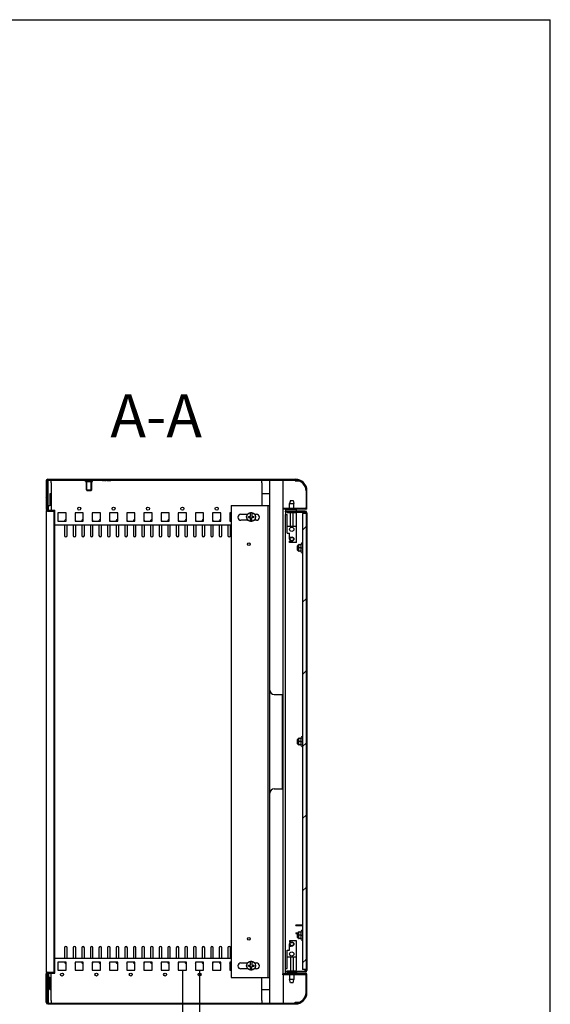
# Model space of a CAD drawing. Units: millimetres. Extents: x 0 to 297, y 0 to 210.
# Drawn here: x 235 to 297, y 95 to 210 of the extents above; entities that cross this region are included whole.
import ezdxf

# ---------------------------------------------------------------- set-up
doc = ezdxf.new("R2010")
doc.units = ezdxf.units.MM
doc.header["$LTSCALE"] = 16.335
doc.header["$PDMODE"] = 3
doc.header["$PDSIZE"] = 1
doc.layers.get('0').update_dxf_attribs({"linetype": 'CONTINUOUS'})
doc.layers.get('Defpoints').update_dxf_attribs({"linetype": 'CONTINUOUS'})
for name, color, linetype in [('02___PRT_ALL_AXES', 7, 'CONTINUOUS'), ('07__ASM_ALL_ANNOTATION', 7, 'CONTINUOUS'), ('ALL_AXES', 7, 'CONTINUOUS'), ('ALL_FEATURES', 7, 'CONTINUOUS'), ('ARRONDIS', 7, 'CONTINUOUS'), ('AXIS', 7, 'CONTINUOUS')]:
    doc.layers.add(name, color=color, linetype=linetype)
doc.styles.get("Standard").update_dxf_attribs({"font": 'gost.ttf'})
doc.dimstyles.new('DIMSTYLE_4', dxfattribs={"dimtxt": 3, "dimasz": 4, "dimexe": 0.5, "dimexo": 0, "dimgap": 0.75, "dimtad": 1, "dimdec": 3, "dimlfac": 10, "dimtxsty": 'STANDARD', "dimblk": '_FILLED', "dimblk1": '_FILLED', "dimblk2": '_FILLED', "dimcen": 0.09, "dimadec": 0, "dimazin": 0, "dimtp": 0.2, "dimtm": 0.2, "dimtfac": 1, "dimtdec": 3, "dimtofl": 0, "dimtmove": 0, "dimatfit": 3, "dimldrblk": '_FILLED', "dimfxl": 1, "dimtolj": 1, "dimarcsym": 0})
pattern_1 = [(45, (0, 0), (-4.20021, 4.20021), [])]

# ---------------------------------------------------------------- blocks, each defined once
blk = doc.blocks.new('_FILLED')
at = {"color": 0, "linetype": 'ByBlock'}
blk.add_solid([(0, 0), (-1, 0.125), (-1, -0.125)], dxfattribs=at)
blk = doc.blocks.new('*D21')
at = {"layer": '07__ASM_ALL_ANNOTATION', "color": 0, "linetype": 'Continuous', "lineweight": -2}
for p, q in [((254.18, 99.31), (254.18, 85.24)), ((256.18, 99.31), (256.18, 85.24)), ((250.18, 85.74), (239.82, 85.74)), ((260.18, 85.74), (264.18, 85.74))]:
    blk.add_line(p, q, dxfattribs=at)
at = {"layer": 'Defpoints', "color": 0, "linetype": 'Continuous'}
for p in [(254.18, 99.31), (256.18, 99.31), (256.18, 85.74)]:
    blk.add_point(p, dxfattribs=at)
at = {"layer": '07__ASM_ALL_ANNOTATION', "color": 0, "linetype": 'Continuous', "lineweight": -2, "xscale": 4, "yscale": 4, "zscale": 4}
blk.add_blockref('_FILLED', (254.18, 85.74), dxfattribs=at)
at = {"layer": '07__ASM_ALL_ANNOTATION', "color": 0, "linetype": 'Continuous', "lineweight": -2, "xscale": 4, "yscale": 4, "zscale": 4, "rotation": 180}
blk.add_blockref('_FILLED', (256.18, 85.74), dxfattribs=at)
at = {"layer": '07__ASM_ALL_ANNOTATION', "color": 0, "linetype": 'Continuous', "insert": (245.43, 89.49), "char_height": 3, "attachment_point": 3}
blk.add_mtext('\\A1;20', dxfattribs=at)

msp = doc.modelspace()

# ---------------------------------------------------------------- hatches: boundary and pattern name
at = {"linetype": 'Continuous'}
h = msp.add_hatch(dxfattribs=at)
h.set_pattern_fill('DEFAULT__8', scale=5.94, angle=45, style=0, pattern_type=0)
h.set_pattern_definition(pattern_1)
edge = h.paths.add_edge_path()
edge.add_line((238.52839, 156.39129), (239.57839, 156.39129))
edge.add_arc((238.52839, 156.29129), 0.1, 90, 180)
edge.add_line((238.42839, 156.29129), (238.42839, 152.99129))
edge.add_arc((238.52839, 152.99129), 0.1, 180, 270)
edge.add_line((238.52839, 152.89129), (239.32839, 152.89129))
edge.add_line((239.32839, 152.89129), (239.32839, 152.79129))
edge.add_line((238.52839, 152.79129), (239.32839, 152.79129))
edge.add_arc((238.52839, 152.99129), 0.2, 180, 270)
edge.add_line((238.32839, 156.29129), (238.32839, 152.99129))
edge.add_arc((238.52839, 156.29129), 0.2, 90, 180)
edge.add_line((238.52839, 156.49129), (239.57839, 156.49129))
edge.add_line((239.57839, 156.49129), (239.57839, 156.39129))
edge = h.paths.add_edge_path()
edge.add_line((239.87839, 156.39129), (244.77839, 156.39129))
edge.add_line((239.87839, 156.49129), (239.87839, 156.39129))
edge.add_line((239.87839, 156.49129), (244.77839, 156.49129))
edge.add_line((244.77839, 156.49129), (244.77839, 156.39129))
edge = h.paths.add_edge_path()
edge.add_line((245.07839, 156.39129), (248.25339, 156.39129))
edge.add_line((245.07839, 156.49129), (245.07839, 156.39129))
edge.add_line((245.07839, 156.49129), (248.25339, 156.49129))
edge.add_line((248.25339, 156.39129), (248.25339, 156.49129))
edge = h.paths.add_edge_path()
edge.add_line((248.90339, 156.39129), (262.75339, 156.39129))
edge.add_line((248.90339, 156.39129), (248.90339, 156.49129))
edge.add_line((248.90339, 156.49129), (262.75339, 156.49129))
edge.add_line((262.75339, 156.39129), (262.75339, 156.49129))
edge = h.paths.add_edge_path()
edge.add_line((263.40339, 156.39129), (267.32839, 156.39129))
edge.add_line((263.40339, 156.39129), (263.40339, 156.49129))
edge.add_line((263.40339, 156.49129), (267.32839, 156.49129))
edge.add_arc((267.32839, 155.14129), 1.35, 0, 90)
edge.add_line((268.67839, 155.14129), (268.67839, 153.19129))
edge.add_arc((268.47839, 153.19129), 0.2, 270, 360)
edge.add_line((268.47839, 152.99129), (265.87839, 152.99129))
edge.add_line((265.87839, 153.09129), (265.87839, 152.99129))
edge.add_line((268.47839, 153.09129), (265.87839, 153.09129))
edge.add_arc((268.47839, 153.19129), 0.1, 270, 360)
edge.add_line((268.57839, 155.14129), (268.57839, 153.19129))
edge.add_arc((267.32839, 155.14129), 1.25, 0, 90)
h = msp.add_hatch(dxfattribs=at)
h.set_pattern_fill('DEFAULT__9', scale=5.94, angle=45, style=0, pattern_type=0)
h.set_pattern_definition(pattern_1)
edge = h.paths.add_edge_path()
edge.add_line((268.67839, 152.59129), (268.67839, 150.79129))
edge.add_line((268.57839, 150.79129), (268.67839, 150.79129))
edge.add_line((268.57839, 152.59129), (268.57839, 150.79129))
edge.add_arc((268.47839, 152.59129), 0.1, 0, 90)
edge.add_line((268.47839, 152.69129), (266.17839, 152.69129))
edge.add_line((266.17839, 152.69129), (266.17839, 152.79129))
edge.add_line((268.47839, 152.79129), (266.17839, 152.79129))
edge.add_arc((268.47839, 152.59129), 0.2, 0, 90)
edge = h.paths.add_edge_path()
edge.add_line((268.67839, 101.09129), (268.67839, 99.29129))
edge.add_arc((268.47839, 99.29129), 0.2, 270, 360)
edge.add_line((268.47839, 99.09129), (266.17839, 99.09129))
edge.add_line((266.17839, 99.19129), (266.17839, 99.09129))
edge.add_line((268.47839, 99.19129), (266.17839, 99.19129))
edge.add_arc((268.47839, 99.29129), 0.1, 270, 360)
edge.add_line((268.57839, 101.09129), (268.57839, 99.29129))
edge.add_line((268.57839, 101.09129), (268.67839, 101.09129))
h = msp.add_hatch(dxfattribs=at)
h.set_pattern_fill('DEFAULT__6', scale=5.94, angle=45, style=0, pattern_type=0)
h.set_pattern_definition(pattern_1)
edge = h.paths.add_edge_path()
edge.add_line((268.57839, 152.49129), (268.57839, 99.39129))
edge.add_line((268.57839, 99.39129), (268.17839, 99.39129))
edge.add_line((268.17839, 152.49129), (268.17839, 99.39129))
edge.add_line((268.57839, 152.49129), (268.17839, 152.49129))
h = msp.add_hatch(dxfattribs=at)
h.set_pattern_fill('DEFAULT__7', scale=5.94, angle=45, style=0, pattern_type=0)
h.set_pattern_definition(pattern_1)
edge = h.paths.add_edge_path()
edge.add_line((238.52839, 95.49129), (239.57839, 95.49129))
edge.add_line((239.57839, 95.39129), (239.57839, 95.49129))
edge.add_line((238.52839, 95.39129), (239.57839, 95.39129))
edge.add_arc((238.52839, 95.59129), 0.2, 180, 270)
edge.add_line((238.32839, 95.59129), (238.32839, 98.89129))
edge.add_arc((238.52839, 98.89129), 0.2, 90, 180)
edge.add_line((238.52839, 99.09129), (239.32839, 99.09129))
edge.add_line((239.32839, 98.99129), (239.32839, 99.09129))
edge.add_line((238.52839, 98.99129), (239.32839, 98.99129))
edge.add_arc((238.52839, 98.89129), 0.1, 90, 180)
edge.add_line((238.42839, 95.59129), (238.42839, 98.89129))
edge.add_arc((238.52839, 95.59129), 0.1, 180, 270)
edge = h.paths.add_edge_path()
edge.add_line((239.87839, 95.49129), (244.77839, 95.49129))
edge.add_line((244.77839, 95.39129), (244.77839, 95.49129))
edge.add_line((239.87839, 95.39129), (244.77839, 95.39129))
edge.add_line((239.87839, 95.39129), (239.87839, 95.49129))
edge = h.paths.add_edge_path()
edge.add_line((245.07839, 95.49129), (248.25339, 95.49129))
edge.add_line((248.25339, 95.49129), (248.25339, 95.39129))
edge.add_line((245.07839, 95.39129), (248.25339, 95.39129))
edge.add_line((245.07839, 95.39129), (245.07839, 95.49129))
edge = h.paths.add_edge_path()
edge.add_line((248.90339, 95.49129), (262.75339, 95.49129))
edge.add_line((262.75339, 95.49129), (262.75339, 95.39129))
edge.add_line((248.90339, 95.39129), (262.75339, 95.39129))
edge.add_line((248.90339, 95.49129), (248.90339, 95.39129))
edge = h.paths.add_edge_path()
edge.add_line((263.40339, 95.49129), (267.32839, 95.49129))
edge.add_arc((267.32839, 96.74129), 1.25, 270, 360)
edge.add_line((268.57839, 96.74129), (268.57839, 98.69129))
edge.add_arc((268.47839, 98.69129), 0.1, 0, 90)
edge.add_line((268.47839, 98.79129), (265.87839, 98.79129))
edge.add_line((265.87839, 98.79129), (265.87839, 98.89129))
edge.add_line((268.47839, 98.89129), (265.87839, 98.89129))
edge.add_arc((268.47839, 98.69129), 0.2, 0, 90)
edge.add_line((268.67839, 96.74129), (268.67839, 98.69129))
edge.add_arc((267.32839, 96.74129), 1.35, 270, 360)
edge.add_line((263.40339, 95.39129), (267.32839, 95.39129))
edge.add_line((263.40339, 95.49129), (263.40339, 95.39129))

# ---------------------------------------------------------------- linework, layer by layer
at = {"color": 7, "linetype": 'Continuous'}
for p, q in [((0, 210), (297, 210)), ((297, 0), (297, 210)), ((238.32839, 156.29129), (238.32839, 152.99129)), ((238.42839, 156.29129), (238.42839, 152.99129)), ((238.52839, 156.39129), (238.45839, 156.39129)), ((238.45841, 153.04329), (238.45839, 156.35789)), ((238.52839, 156.49129), (267.32839, 156.49129)), ((238.52839, 156.39129), (267.32839, 156.39129)), ((238.55841, 153.04329), (238.55839, 156.39129)), ((238.92839, 156.09129), (238.92839, 156.39129)), ((239.57839, 156.49129), (239.57839, 156.39129)), ((239.87839, 156.49129), (239.87839, 156.39129)), ((243.07839, 156.24129), (242.92839, 156.39129)), ((243.07839, 155.19129), (243.07839, 156.24129)), ((243.57839, 156.24129), (243.72839, 156.39129)), ((243.57839, 155.19129), (243.57839, 156.24129)), ((244.57839, 156.39129), (244.57839, 156.35129)), ((246.07839, 156.35129), (244.57839, 156.35129)), ((244.77839, 156.49129), (244.77839, 156.39129)), ((244.89839, 156.35129), (244.89839, 156.31129)), ((245.01839, 156.31129), (244.89839, 156.31129)), ((245.01839, 156.35129), (245.01839, 156.31129)), ((245.07839, 156.49129), (245.07839, 156.39129)), ((245.13839, 156.35129), (245.13839, 156.31129)), ((245.25839, 156.31129), (245.13839, 156.31129)), ((245.25839, 156.35129), (245.25839, 156.31129)), ((245.37839, 156.35129), (245.37839, 156.31129)), ((245.84839, 156.31129), (245.37839, 156.31129)), ((245.49839, 156.35129), (245.49839, 156.31129)), ((245.84839, 156.35129), (245.84839, 156.31129)), ((246.07839, 156.39129), (246.07839, 156.35129)), ((248.25339, 156.39129), (248.25339, 156.49129)), ((248.90339, 156.39129), (248.90339, 156.49129)), ((262.75339, 156.39129), (262.75339, 156.49129)), ((263.40339, 156.39129), (263.40339, 156.49129)), ((263.42839, 156.09129), (263.42839, 156.39129)), ((264.37839, 95.49129), (264.37839, 156.39129)), ((265.92839, 153.09129), (265.92839, 156.39129)), ((267.32839, 156.39129), (267.32839, 156.29129)), ((267.32839, 156.29129), (267.79806, 156.29129)), ((238.73958, 154.79129), (238.73958, 153.37583)), ((238.92839, 154.79129), (238.73958, 154.79129)), ((243.57839, 155.19129), (243.07839, 155.19129)), ((264.37839, 154.79129), (263.42839, 154.79129)), ((268.57839, 155.14129), (268.57839, 153.19129)), ((268.67839, 152.99129), (268.67839, 155.14129)), ((266.76839, 154.02129), (266.66839, 153.64808)), ((266.66839, 153.09129), (266.66839, 153.64808)), ((266.66839, 153.64808), (267.16839, 153.64808)), ((266.76839, 154.02129), (267.06839, 154.02129)), ((267.06839, 154.02129), (267.16839, 153.64808)), ((267.16839, 153.09129), (267.16839, 153.64808)), ((238.32839, 152.79129), (238.32839, 99.09129)), ((238.32839, 152.79129), (238.45175, 152.79129)), ((238.35518, 152.8377), (238.37368, 152.86974)), ((238.42839, 152.99129), (238.44501, 152.99129)), ((238.43329, 152.97298), (238.44501, 152.99328)), ((238.44179, 152.7877), (238.45257, 152.80637)), ((238.50829, 152.90289), (238.53161, 152.94328)), ((238.52839, 152.89129), (239.32839, 152.89129)), ((238.52839, 152.79129), (239.32839, 152.79129)), ((238.55841, 152.99129), (238.58958, 152.99129)), ((238.58958, 152.89129), (238.58958, 153.37583)), ((238.73958, 153.37583), (238.58958, 153.37583)), ((239.22839, 152.79129), (239.22839, 99.09129)), ((239.32839, 98.99129), (239.32839, 152.89129)), ((239.70339, 152.57129), (239.70339, 151.62129)), ((240.65339, 152.57129), (239.70339, 152.57129)), ((240.65339, 151.62129), (240.65339, 152.57129)), ((241.70339, 152.57129), (241.70339, 151.62129)), ((242.65339, 152.57129), (241.70339, 152.57129)), ((242.65339, 151.62129), (242.65339, 152.57129)), ((243.70339, 152.57129), (243.70339, 151.62129)), ((244.65339, 152.57129), (243.70339, 152.57129)), ((244.65339, 151.62129), (244.65339, 152.57129)), ((245.70339, 152.57129), (245.70339, 151.62129)), ((246.65339, 152.57129), (245.70339, 152.57129)), ((246.65339, 151.62129), (246.65339, 152.57129)), ((247.70339, 152.57129), (247.70339, 151.62129)), ((248.65339, 152.57129), (247.70339, 152.57129)), ((248.65339, 151.62129), (248.65339, 152.57129)), ((249.70339, 152.57129), (249.70339, 151.62129)), ((250.65339, 152.57129), (249.70339, 152.57129)), ((250.65339, 151.62129), (250.65339, 152.57129)), ((251.70339, 152.57129), (251.70339, 151.62129)), ((252.65339, 152.57129), (251.70339, 152.57129)), ((252.65339, 151.62129), (252.65339, 152.57129)), ((253.70339, 152.57129), (253.70339, 151.62129)), ((254.65339, 152.57129), (253.70339, 152.57129)), ((254.65339, 151.62129), (254.65339, 152.57129)), ((255.70339, 152.57129), (255.70339, 151.62129)), ((256.65339, 152.57129), (255.70339, 152.57129)), ((256.65339, 151.62129), (256.65339, 152.57129)), ((257.70339, 152.57129), (257.70339, 151.62129)), ((258.65339, 152.57129), (257.70339, 152.57129)), ((258.65339, 151.62129), (258.65339, 152.57129)), ((259.70339, 152.57129), (259.70339, 151.62129)), ((259.87839, 152.57129), (259.70339, 152.57129)), ((259.87839, 153.41629), (259.87839, 98.46629)), ((259.87839, 153.41629), (264.37839, 153.41629)), ((262.11839, 152.16129), (262.11839, 152.57724)), ((262.24839, 152.57724), (262.24839, 152.16129)), ((264.17839, 98.46629), (264.17839, 153.41629)), ((265.87839, 153.09129), (265.87839, 152.99129)), ((268.47839, 153.09129), (265.87839, 153.09129)), ((268.67839, 152.99129), (265.87839, 152.99129)), ((265.92839, 98.89129), (265.92839, 152.99129)), ((266.16839, 152.92129), (266.16839, 152.42129)), ((266.17839, 152.69129), (266.17839, 152.79129)), ((268.47839, 152.79129), (266.17839, 152.79129)), ((268.47839, 152.69129), (266.17839, 152.69129)), ((267.46839, 152.97129), (266.21839, 152.97129)), ((266.36839, 152.79129), (266.36839, 152.82129)), ((266.36839, 152.82129), (267.46839, 152.82129)), ((266.36839, 152.62129), (266.36839, 152.69129)), ((266.66839, 152.67129), (266.36839, 152.67129)), ((266.36839, 152.62129), (267.36839, 152.62129)), ((266.66839, 152.97129), (266.66839, 152.99129)), ((266.66839, 152.79129), (266.66839, 152.82129)), ((266.66839, 152.62129), (266.66839, 152.69129)), ((266.76839, 151.02129), (266.76839, 152.62129)), ((267.06839, 151.02129), (267.06839, 152.62129)), ((267.16839, 152.97129), (267.16839, 152.99129)), ((267.16839, 152.79129), (267.16839, 152.82129)), ((267.16839, 152.62129), (267.16839, 152.69129)), ((267.16839, 152.67129), (268.42056, 152.67129)), ((267.46839, 152.82129), (267.46839, 152.97129)), ((267.46839, 149.12129), (267.46839, 152.52129)), ((268.17839, 152.49129), (268.17839, 99.39129)), ((268.57839, 152.49129), (268.17839, 152.49129)), ((268.57839, 152.99129), (268.57839, 153.02219)), ((268.57839, 152.59129), (268.57839, 99.29129)), ((268.67839, 152.59129), (268.67839, 99.29129)), ((239.70339, 151.62129), (240.65339, 151.62129)), ((240.47839, 151.64129), (240.47839, 151.62129)), ((241.70339, 151.62129), (242.65339, 151.62129)), ((241.77839, 151.62129), (241.77839, 151.64129)), ((242.47839, 151.64129), (242.47839, 151.62129)), ((243.70339, 151.62129), (244.65339, 151.62129)), ((243.77839, 151.62129), (243.77839, 151.64129)), ((244.47839, 151.64129), (244.47839, 151.62129)), ((245.70339, 151.62129), (246.65339, 151.62129)), ((245.77839, 151.62129), (245.77839, 151.64129)), ((246.47839, 151.64129), (246.47839, 151.62129)), ((247.70339, 151.62129), (248.65339, 151.62129)), ((247.77839, 151.62129), (247.77839, 151.64129)), ((248.47839, 151.64129), (248.47839, 151.62129)), ((249.70339, 151.62129), (250.65339, 151.62129)), ((249.77839, 151.62129), (249.77839, 151.64129)), ((250.47839, 151.64129), (250.47839, 151.62129)), ((251.70339, 151.62129), (252.65339, 151.62129)), ((251.77839, 151.62129), (251.77839, 151.64129)), ((252.47839, 151.64129), (252.47839, 151.62129)), ((253.70339, 151.62129), (254.65339, 151.62129)), ((253.77839, 151.62129), (253.77839, 151.64129)), ((254.47839, 151.64129), (254.47839, 151.62129)), ((255.70339, 151.62129), (256.65339, 151.62129)), ((255.77839, 151.62129), (255.77839, 151.64129)), ((256.47839, 151.64129), (256.47839, 151.62129)), ((257.70339, 151.62129), (258.65339, 151.62129)), ((257.77839, 151.62129), (257.77839, 151.64129)), ((258.47839, 151.64129), (258.47839, 151.62129)), ((259.70339, 151.62129), (259.87839, 151.62129)), ((259.77839, 151.62129), (259.77839, 151.64129)), ((261.00339, 152.40629), (261.76736, 152.40629)), ((261.84133, 151.70629), (261.00339, 151.70629)), ((261.77339, 151.72129), (261.77339, 151.70629)), ((261.77339, 151.72129), (261.82517, 151.72129)), ((261.88339, 152.03129), (261.88339, 152.16129)), ((261.88339, 152.16129), (262.11839, 152.16129)), ((261.88339, 152.03129), (262.11839, 152.03129)), ((262.11839, 151.61533), (262.11839, 152.03129)), ((262.24839, 152.16129), (262.48339, 152.16129)), ((262.24839, 151.61533), (262.24839, 152.01929)), ((262.48339, 152.01929), (262.24839, 152.01929)), ((262.48339, 152.16129), (262.48339, 152.01929)), ((262.80339, 151.70629), (262.52544, 151.70629)), ((262.54161, 151.72129), (262.59339, 151.72129)), ((262.59339, 151.72129), (262.59339, 151.70629)), ((262.59942, 152.40629), (262.80339, 152.40629)), ((266.17839, 99.49113), (266.17839, 152.39145)), ((266.21839, 152.37129), (266.36839, 152.37129)), ((266.36839, 150.22129), (266.36839, 152.37129)), ((240.47839, 151.14129), (240.47839, 149.94129)), ((240.77839, 149.94129), (240.77839, 151.14129)), ((241.47839, 151.14129), (241.47839, 149.94129)), ((241.77839, 149.94129), (241.77839, 151.14129)), ((242.47839, 151.14129), (242.47839, 149.94129)), ((242.77839, 149.94129), (242.77839, 151.14129)), ((243.47839, 151.14129), (243.47839, 149.94129)), ((243.77839, 149.94129), (243.77839, 151.14129)), ((244.47839, 151.14129), (244.47839, 149.94129)), ((244.77839, 149.94129), (244.77839, 151.14129)), ((245.47839, 151.14129), (245.47839, 149.94129)), ((245.77839, 149.94129), (245.77839, 151.14129)), ((246.47839, 151.14129), (246.47839, 149.94129)), ((246.77839, 149.94129), (246.77839, 151.14129)), ((247.47839, 151.14129), (247.47839, 149.94129)), ((247.77839, 149.94129), (247.77839, 151.14129)), ((248.47839, 151.14129), (248.47839, 149.94129)), ((248.77839, 149.94129), (248.77839, 151.14129)), ((249.47839, 151.14129), (249.47839, 149.94129)), ((249.77839, 149.94129), (249.77839, 151.14129)), ((250.47839, 151.14129), (250.47839, 149.94129)), ((250.77839, 149.94129), (250.77839, 151.14129)), ((251.47839, 151.14129), (251.47839, 149.94129)), ((251.77839, 149.94129), (251.77839, 151.14129)), ((252.47839, 151.14129), (252.47839, 149.94129)), ((252.77839, 149.94129), (252.77839, 151.14129)), ((253.47839, 151.14129), (253.47839, 149.94129)), ((253.77839, 149.94129), (253.77839, 151.14129)), ((254.47839, 151.14129), (254.47839, 149.94129)), ((254.77839, 149.94129), (254.77839, 151.14129)), ((255.47839, 151.14129), (255.47839, 149.94129)), ((255.77839, 149.94129), (255.77839, 151.14129)), ((256.47839, 151.14129), (256.47839, 149.94129)), ((256.77839, 149.94129), (256.77839, 151.14129)), ((257.47839, 151.14129), (257.47839, 149.94129)), ((257.77839, 149.94129), (257.77839, 151.14129)), ((258.47839, 151.14129), (258.47839, 149.94129)), ((258.77839, 149.94129), (258.77839, 151.14129)), ((259.47839, 151.14129), (259.47839, 149.94129)), ((259.77839, 149.94129), (259.77839, 151.14129)), ((266.36839, 151.02129), (267.46839, 151.02129)), ((266.36839, 150.22129), (266.66839, 150.22129)), ((266.66839, 149.52129), (266.66839, 150.22129)), ((268.57839, 150.79129), (268.67839, 150.79129)), ((266.66839, 149.76129), (266.84839, 149.76129)), ((266.66839, 149.12129), (266.66839, 149.28129)), ((266.84839, 149.28129), (266.66839, 149.28129)), ((267.46839, 149.12129), (266.66839, 149.12129)), ((267.57839, 148.24129), (267.57839, 148.74129)), ((267.57839, 148.74129), (267.68839, 148.74129)), ((267.57839, 148.24129), (267.68839, 148.24129)), ((267.68901, 148.88379), (267.68839, 148.87451)), ((267.68839, 148.10807), (267.68839, 148.87451)), ((267.68901, 148.09879), (267.68839, 148.10807)), ((267.68901, 148.88379), (268.00519, 148.88379)), ((268.00519, 148.09879), (267.68901, 148.09879)), ((268.00519, 148.49129), (267.75839, 148.49129)), ((264.87839, 131.44129), (265.92839, 131.44129)), ((265.82839, 120.44129), (265.82839, 131.44129)), ((267.57839, 126.19129), (267.68839, 126.19129)), ((267.57839, 125.69129), (267.57839, 126.19129)), ((267.68901, 126.33379), (267.68839, 126.32451)), ((267.68839, 125.55807), (267.68839, 126.32451)), ((267.68901, 126.33379), (268.00519, 126.33379)), ((267.57839, 125.69129), (267.68839, 125.69129)), ((267.68901, 125.54879), (267.68839, 125.55807)), ((268.00519, 125.54879), (267.68901, 125.54879)), ((268.00519, 125.94129), (267.75839, 125.94129)), ((264.87839, 120.44129), (265.92839, 120.44129)), ((267.39839, 104.59129), (267.37839, 104.57129)), ((267.37839, 104.51129), (267.37839, 104.57129)), ((267.37839, 104.51129), (268.17839, 104.51129)), ((267.39839, 104.59129), (268.17839, 104.59129)), ((267.47839, 104.51129), (267.47839, 104.59129)), ((267.37839, 103.67129), (267.60839, 103.67129)), ((267.37839, 103.67129), (267.37839, 103.61129)), ((267.37839, 103.61129), (267.39839, 103.59129)), ((267.39839, 103.59129), (267.57839, 103.59129)), ((267.47839, 103.67129), (267.47839, 103.59129)), ((267.57839, 103.64129), (267.68839, 103.64129)), ((267.57839, 103.14129), (267.57839, 103.64129)), ((267.68901, 103.78379), (267.68839, 103.77451)), ((267.68839, 103.00807), (267.68839, 103.77451)), ((267.68901, 103.78379), (268.00519, 103.78379)), ((268.00519, 103.39129), (267.75839, 103.39129)), ((267.46839, 102.76129), (266.66839, 102.76129)), ((266.66839, 102.76129), (266.66839, 102.60129)), ((266.84839, 102.60129), (266.66839, 102.60129)), ((266.66839, 101.66129), (266.66839, 102.36129)), ((266.66839, 102.12129), (266.84839, 102.12129)), ((267.46839, 99.36129), (267.46839, 102.76129)), ((267.57839, 103.14129), (267.68839, 103.14129)), ((267.68901, 102.99879), (267.68839, 103.00807)), ((268.00519, 102.99879), (267.68901, 102.99879)), ((240.47839, 101.94128), (240.47839, 100.74129)), ((240.77839, 100.74129), (240.77839, 101.94128)), ((241.47839, 101.94128), (241.47839, 100.74129)), ((241.77839, 100.74129), (241.77839, 101.94128)), ((242.47839, 101.94128), (242.47839, 100.74129)), ((242.77839, 100.74129), (242.77839, 101.94128)), ((243.47839, 101.94128), (243.47839, 100.74129)), ((243.77839, 100.74129), (243.77839, 101.94128)), ((244.47839, 101.94128), (244.47839, 100.74129)), ((244.77839, 100.74129), (244.77839, 101.94128)), ((245.47839, 101.94128), (245.47839, 100.74129)), ((245.77839, 100.74129), (245.77839, 101.94128)), ((246.47839, 101.94128), (246.47839, 100.74129)), ((246.77839, 100.74129), (246.77839, 101.94128)), ((247.47839, 101.94128), (247.47839, 100.74129)), ((247.77839, 100.74129), (247.77839, 101.94128)), ((248.47839, 101.94128), (248.47839, 100.74129)), ((248.77839, 100.74129), (248.77839, 101.94128)), ((249.47839, 101.94128), (249.47839, 100.74129)), ((249.77839, 100.74129), (249.77839, 101.94128)), ((250.47839, 101.94128), (250.47839, 100.74129)), ((250.77839, 100.74129), (250.77839, 101.94128)), ((251.47839, 101.94128), (251.47839, 100.74129)), ((251.77839, 100.74129), (251.77839, 101.94128)), ((252.47839, 101.94128), (252.47839, 100.74129)), ((252.77839, 100.74129), (252.77839, 101.94128)), ((253.47839, 101.94128), (253.47839, 100.74129)), ((253.77839, 100.74129), (253.77839, 101.94128)), ((254.47839, 101.94128), (254.47839, 100.74129)), ((254.77839, 100.74129), (254.77839, 101.94128)), ((255.47839, 101.94128), (255.47839, 100.74129)), ((255.77839, 100.74129), (255.77839, 101.94128)), ((256.47839, 101.94128), (256.47839, 100.74129)), ((256.77839, 100.74129), (256.77839, 101.94128)), ((257.47839, 101.94128), (257.47839, 100.74129)), ((257.77839, 100.74129), (257.77839, 101.94128)), ((258.47839, 101.94128), (258.47839, 100.74129)), ((258.77839, 100.74129), (258.77839, 101.94128)), ((259.47839, 101.94128), (259.47839, 100.74129)), ((259.77839, 100.74129), (259.77839, 101.94128)), ((266.36839, 101.66129), (266.66839, 101.66129)), ((266.36839, 99.51129), (266.36839, 101.66129)), ((268.57839, 101.09129), (268.67839, 101.09129)), ((240.47839, 100.26129), (240.47839, 100.24128)), ((242.65339, 100.26129), (241.70339, 100.26129)), ((241.70339, 100.26129), (241.70339, 99.31129)), ((241.77839, 100.24128), (241.77839, 100.26129)), ((242.47839, 100.26129), (242.47839, 100.24128)), ((242.65339, 99.31129), (242.65339, 100.26129)), ((244.65339, 100.26129), (243.70339, 100.26129)), ((243.70339, 100.26129), (243.70339, 99.31129)), ((243.77839, 100.24128), (243.77839, 100.26129)), ((244.47839, 100.26129), (244.47839, 100.24128)), ((244.65339, 99.31129), (244.65339, 100.26129)), ((246.65339, 100.26129), (245.70339, 100.26129)), ((245.70339, 100.26129), (245.70339, 99.31129)), ((245.77839, 100.24128), (245.77839, 100.26129)), ((246.47839, 100.26129), (246.47839, 100.24128)), ((246.65339, 99.31129), (246.65339, 100.26129)), ((248.65339, 100.26129), (247.70339, 100.26129)), ((247.70339, 100.26129), (247.70339, 99.31129)), ((247.77839, 100.24128), (247.77839, 100.26129)), ((248.47839, 100.26129), (248.47839, 100.24128)), ((248.65339, 99.31129), (248.65339, 100.26129)), ((250.65339, 100.26129), (249.70339, 100.26129)), ((249.70339, 100.26129), (249.70339, 99.31129)), ((249.77839, 100.24128), (249.77839, 100.26129)), ((250.47839, 100.26129), (250.47839, 100.24128)), ((250.65339, 99.31129), (250.65339, 100.26129)), ((252.65339, 100.26129), (251.70339, 100.26129)), ((251.70339, 100.26129), (251.70339, 99.31129)), ((251.77839, 100.24128), (251.77839, 100.26129)), ((252.47839, 100.26129), (252.47839, 100.24128)), ((252.65339, 99.31129), (252.65339, 100.26129)), ((254.65339, 100.26129), (253.70339, 100.26129)), ((253.70339, 100.26129), (253.70339, 99.31129)), ((253.77839, 100.24128), (253.77839, 100.26129)), ((254.47839, 100.26129), (254.47839, 100.24128)), ((254.65339, 99.31129), (254.65339, 100.26129)), ((256.65339, 100.26129), (255.70339, 100.26129)), ((255.70339, 100.26129), (255.70339, 99.31129)), ((255.77839, 100.24128), (255.77839, 100.26129)), ((256.47839, 100.26129), (256.47839, 100.24128)), ((256.65339, 99.31129), (256.65339, 100.26129)), ((258.65339, 100.26129), (257.70339, 100.26129)), ((257.70339, 100.26129), (257.70339, 99.31129)), ((257.77839, 100.24128), (257.77839, 100.26129)), ((258.47839, 100.26129), (258.47839, 100.24128)), ((258.65339, 99.31129), (258.65339, 100.26129)), ((259.87839, 100.26129), (259.70339, 100.26129)), ((259.70339, 100.26129), (259.70339, 99.31129)), ((259.77839, 100.24128), (259.77839, 100.26129)), ((261.00339, 100.17629), (261.78331, 100.17629)), ((261.70339, 100.17629), (261.70339, 100.04261)), ((261.88339, 99.91129), (262.11839, 99.91129)), ((261.88339, 99.78129), (261.88339, 99.91129)), ((261.88339, 99.78129), (262.11839, 99.78129)), ((262.11839, 99.91129), (262.11839, 100.32724)), ((262.11839, 99.36533), (262.11839, 99.78129)), ((262.24839, 100.32724), (262.24839, 99.91129)), ((262.24839, 99.91129), (262.48339, 99.91129)), ((262.48339, 99.76929), (262.24839, 99.76929)), ((262.24839, 99.36533), (262.24839, 99.76929)), ((262.48339, 99.91129), (262.48339, 99.76929)), ((262.58347, 100.17629), (262.80339, 100.17629)), ((262.65339, 100.06809), (262.65339, 100.17629)), ((266.36839, 100.86129), (267.46839, 100.86129)), ((266.76839, 100.86129), (266.76839, 99.26129)), ((267.06839, 100.86129), (267.06839, 99.26129)), ((238.32839, 99.09129), (238.45175, 99.09129)), ((238.32839, 95.59129), (238.32839, 98.89129)), ((238.35518, 99.04488), (238.37368, 99.01283)), ((238.44501, 98.89129), (238.42839, 98.89129)), ((238.42839, 95.59129), (238.42839, 98.89129)), ((238.43329, 98.90959), (238.44501, 98.88929)), ((238.44179, 99.09488), (238.45257, 99.0762)), ((238.45841, 98.83929), (238.45839, 95.52468)), ((238.50829, 98.97968), (238.53161, 98.93929)), ((238.52839, 99.09129), (239.32839, 99.09129)), ((238.52839, 98.99129), (239.32839, 98.99129)), ((238.55841, 98.83928), (238.55839, 95.49128)), ((238.58958, 98.89129), (238.55841, 98.89129)), ((238.58958, 98.99129), (238.58958, 98.50674)), ((241.70339, 99.31129), (242.65339, 99.31129)), ((243.70339, 99.31129), (244.65339, 99.31129)), ((245.70339, 99.31129), (246.65339, 99.31129)), ((247.70339, 99.31129), (248.65339, 99.31129)), ((249.70339, 99.31129), (250.65339, 99.31129)), ((251.70339, 99.31129), (252.65339, 99.31129)), ((253.70339, 99.31129), (254.65339, 99.31129)), ((255.70339, 99.31129), (256.65339, 99.31129)), ((257.70339, 99.31129), (258.65339, 99.31129)), ((259.70339, 99.31129), (259.87839, 99.31129)), ((261.81978, 99.47629), (261.00339, 99.47629)), ((261.70339, 99.64996), (261.70339, 99.47629)), ((262.80339, 99.47629), (262.547, 99.47629)), ((262.65339, 99.47629), (262.65339, 99.62448)), ((268.67839, 98.89129), (265.87839, 98.89129)), ((265.87839, 98.79129), (265.87839, 98.89129)), ((268.47839, 98.79129), (265.87839, 98.79129)), ((265.92839, 98.79129), (265.92839, 95.49129)), ((266.16839, 98.96129), (266.16839, 99.46129)), ((268.47839, 99.19129), (266.17839, 99.19129)), ((266.17839, 99.19129), (266.17839, 99.09129)), ((268.47839, 99.09129), (266.17839, 99.09129)), ((266.21839, 99.51129), (266.36839, 99.51129)), ((267.46839, 98.91129), (266.21839, 98.91129)), ((266.36839, 99.26129), (267.36839, 99.26129)), ((266.36839, 99.26129), (266.36839, 99.19129)), ((266.66839, 99.21129), (266.36839, 99.21129)), ((266.36839, 99.09129), (266.36839, 99.06129)), ((266.36839, 99.06129), (267.46839, 99.06129)), ((266.66839, 99.26129), (266.66839, 99.19129)), ((266.66839, 99.09129), (266.66839, 99.06129)), ((266.66839, 98.91129), (266.66839, 98.89129)), ((266.66839, 98.79129), (266.66839, 98.23449)), ((267.16839, 99.26129), (267.16839, 99.19129)), ((267.16839, 99.21129), (268.42056, 99.21129)), ((267.16839, 99.09129), (267.16839, 99.06129)), ((267.16839, 98.91129), (267.16839, 98.89129)), ((267.16839, 98.79129), (267.16839, 98.23449)), ((267.46839, 99.06129), (267.46839, 98.91129)), ((268.57839, 99.39129), (268.17839, 99.39129)), ((268.57839, 98.86038), (268.57839, 98.89129)), ((268.57839, 96.74129), (268.57839, 98.69129)), ((268.67839, 96.74129), (268.67839, 98.89129)), ((238.58958, 98.50674), (238.73958, 98.50674)), ((238.73958, 97.09128), (238.73958, 98.50674)), ((259.87839, 98.46629), (264.37839, 98.46629)), ((267.16839, 98.23449), (266.66839, 98.23449)), ((266.76839, 97.86129), (266.66839, 98.23449)), ((267.06839, 97.86129), (266.76839, 97.86129)), ((267.06839, 97.86129), (267.16839, 98.23449)), ((238.73958, 97.09128), (238.92839, 97.09128)), ((263.42839, 97.09128), (264.37839, 97.09128)), ((238.45839, 95.49129), (238.52839, 95.49129)), ((238.52839, 95.49129), (267.32839, 95.49129)), ((238.52839, 95.39129), (267.32839, 95.39129)), ((238.92839, 95.79129), (238.92839, 95.49129)), ((239.57839, 95.39129), (239.57839, 95.49129)), ((239.87839, 95.39129), (239.87839, 95.49129)), ((244.77839, 95.39129), (244.77839, 95.49129)), ((245.07839, 95.39129), (245.07839, 95.49129)), ((248.25339, 95.49129), (248.25339, 95.39129)), ((248.90339, 95.49129), (248.90339, 95.39129)), ((262.75339, 95.49129), (262.75339, 95.39129)), ((263.40339, 95.49129), (263.40339, 95.39129)), ((263.42839, 95.79129), (263.42839, 95.49129)), ((267.32839, 95.59129), (267.79806, 95.59129)), ((267.32839, 95.49129), (267.32839, 95.59129))]:
    msp.add_line(p, q, dxfattribs=at)
for centre, radius in [((262.18339, 152.09629), 0.52), ((261.90339, 148.91629), 0.16), ((266.91839, 149.52129), 0.25), ((266.91839, 149.52129), 0.2), ((261.90339, 102.96629), 0.16), ((266.91839, 102.36129), 0.25), ((266.91839, 102.36129), 0.2), ((262.18339, 99.84629), 0.52)]:
    msp.add_circle(centre, radius, dxfattribs=at)
for centre, radius, start, end in [((238.52839, 156.29129), 0.2, 90, 180), ((238.52839, 156.29129), 0.1, 90, 180), ((267.32839, 155.14129), 1.35, 0, 90), ((267.32839, 155.14129), 1.25, 0, 90), ((266.39378, 153.83506), 2.82553, 59.731041, 60.3772554), ((238.52839, 152.99129), 0.2, 180, 270), ((238.52839, 152.7377), 0.2, 172.2412972, 180), ((238.52839, 152.7377), 0.2, 150, 164.4572562), ((238.52839, 152.99129), 0.1, 180, 270), ((238.35841, 153.04328), 0.1, 330, 0.0003737), ((238.35841, 153.04328), 0.2, 330, 0.0003737), ((262.18339, 152.09629), 0.48533, 82.3032776, 97.6967224), ((266.21839, 152.92129), 0.05, 90, 180), ((267.36839, 152.52129), 0.1, 0, 90), ((267.93484, 149.63173), 3.07812, 79.8248381, 80.9211482), ((268.47839, 153.19129), 0.2, 270, 360), ((268.47839, 153.19129), 0.1, 270, 360), ((268.47839, 152.59129), 0.2, 0, 90), ((268.47839, 152.59129), 0.1, 0, 90), ((240.62839, 151.64129), 0.15, 80.2989044, 180), ((241.62839, 151.64129), 0.15, 0, 59.2762396), ((242.62839, 151.64129), 0.15, 80.2989044, 180), ((243.62839, 151.64129), 0.15, 0, 59.2762396), ((244.62839, 151.64129), 0.15, 80.2989044, 180), ((245.62839, 151.64129), 0.15, 0, 59.2762396), ((246.62839, 151.64129), 0.15, 80.2989044, 180), ((247.62839, 151.64129), 0.15, 0, 59.2762396), ((248.62839, 151.64129), 0.15, 80.2989044, 180), ((249.62839, 151.64129), 0.15, 0, 59.2762396), ((250.62839, 151.64129), 0.15, 80.2989044, 180), ((251.62839, 151.64129), 0.15, 0, 59.2762396), ((252.62839, 151.64129), 0.15, 80.2989044, 180), ((253.62839, 151.64129), 0.15, 0, 59.2762396), ((254.62839, 151.64129), 0.15, 80.2989044, 180), ((255.62839, 151.64129), 0.15, 0, 59.2762396), ((256.62839, 151.64129), 0.15, 80.2989044, 180), ((257.62839, 151.64129), 0.15, 0, 59.2762396), ((258.62839, 151.64129), 0.15, 80.2989044, 180), ((259.62839, 151.64129), 0.15, 0, 59.2762396), ((261.00339, 152.05629), 0.35, 90, 270), ((262.18339, 152.09629), 0.48533, 262.3032776, 277.6967224), ((262.80339, 152.05629), 0.35, 270, 90), ((266.21839, 152.42129), 0.05, 180, 270), ((240.62839, 149.94129), 0.15, 180, 360), ((241.62839, 149.94129), 0.15, 180, 360), ((242.62839, 149.94129), 0.15, 180, 360), ((243.62839, 149.94129), 0.15, 180, 360), ((244.62839, 149.94129), 0.15, 180, 360), ((245.62839, 149.94129), 0.15, 180, 360), ((246.62839, 149.94129), 0.15, 180, 360), ((247.62839, 149.94129), 0.15, 180, 360), ((248.62839, 149.94129), 0.15, 180, 360), ((249.62839, 149.94129), 0.15, 180, 360), ((250.62839, 149.94129), 0.15, 180, 360), ((251.62839, 149.94129), 0.15, 180, 360), ((252.62839, 149.94129), 0.15, 180, 360), ((253.62839, 149.94129), 0.15, 180, 360), ((254.62839, 149.94129), 0.15, 180, 360), ((255.62839, 149.94129), 0.15, 180, 360), ((256.62839, 149.94129), 0.15, 180, 360), ((257.62839, 149.94129), 0.15, 180, 360), ((258.62839, 149.94129), 0.15, 180, 360), ((259.62839, 149.94129), 0.15, 180, 360), ((264.87839, 131.94129), 0.5, 180, 270), ((264.87839, 119.94129), 0.5, 90, 180), ((240.62839, 101.94128), 0.15, 0, 180), ((241.62839, 101.94128), 0.15, 0, 180), ((242.62839, 101.94128), 0.15, 0, 180), ((243.62839, 101.94128), 0.15, 0, 180), ((244.62839, 101.94128), 0.15, 0, 180), ((245.62839, 101.94128), 0.15, 0, 180), ((246.62839, 101.94128), 0.15, 0, 180), ((247.62839, 101.94128), 0.15, 0, 180), ((248.62839, 101.94128), 0.15, 0, 180), ((249.62839, 101.94128), 0.15, 0, 180), ((250.62839, 101.94128), 0.15, 0, 180), ((251.62839, 101.94128), 0.15, 0, 180), ((252.62839, 101.94128), 0.15, 0, 180), ((253.62839, 101.94128), 0.15, 0, 180), ((254.62839, 101.94128), 0.15, 0, 180), ((255.62839, 101.94128), 0.15, 0, 180), ((256.62839, 101.94128), 0.15, 0, 180), ((257.62839, 101.94128), 0.15, 0, 180), ((258.62839, 101.94128), 0.15, 0, 180), ((259.62839, 101.94128), 0.15, 0, 180), ((240.62839, 100.24128), 0.15, 180, 279.7010956), ((241.62839, 100.24128), 0.15, 300.7237604, 360), ((242.62839, 100.24128), 0.15, 180, 279.7010956), ((243.62839, 100.24128), 0.15, 300.7237604, 360), ((244.62839, 100.24128), 0.15, 180, 279.7010956), ((245.62839, 100.24128), 0.15, 300.7237604, 360), ((246.62839, 100.24128), 0.15, 180, 279.7010956), ((247.62839, 100.24128), 0.15, 300.7237604, 360), ((248.62839, 100.24128), 0.15, 180, 279.7010956), ((249.62839, 100.24128), 0.15, 300.7237604, 360), ((250.62839, 100.24128), 0.15, 180, 279.7010956), ((251.62839, 100.24128), 0.15, 300.7237604, 360), ((252.62839, 100.24128), 0.15, 180, 279.7010956), ((253.62839, 100.24128), 0.15, 300.7237604, 360), ((254.62839, 100.24128), 0.15, 180, 279.7010956), ((255.62839, 100.24128), 0.15, 300.7237604, 360), ((256.62839, 100.24128), 0.15, 180, 279.7010956), ((257.62839, 100.24128), 0.15, 300.7237604, 360), ((258.62839, 100.24128), 0.15, 180, 279.7010956), ((259.62839, 100.24128), 0.15, 300.7237604, 360), ((261.00339, 99.82629), 0.35, 90, 270), ((262.18339, 99.84629), 0.48533, 82.3032776, 97.6967224), ((262.80339, 99.82629), 0.35, 270, 90), ((238.52839, 98.89129), 0.2, 90, 180), ((238.52839, 99.14488), 0.2, 195.5174056, 210), ((238.52839, 98.89129), 0.1, 90, 180), ((238.35841, 98.83929), 0.1, 359.9996263, 30), ((238.35841, 98.83929), 0.2, 359.9996263, 30), ((262.18339, 99.84629), 0.48533, 262.3032776, 277.6967224), ((266.21839, 99.46129), 0.05, 90, 180), ((266.21839, 98.96129), 0.05, 180, 270), ((267.36839, 99.36129), 0.1, 270, 360), ((267.93484, 102.25084), 3.07812, 279.0788518, 280.1751619), ((268.47839, 99.29129), 0.2, 270, 360), ((268.47839, 99.29129), 0.1, 270, 360), ((268.47839, 98.69129), 0.2, 0, 90), ((268.47839, 98.69129), 0.1, 0, 90), ((267.32839, 96.74129), 1.35, 270, 360), ((267.32839, 96.74129), 1.25, 270, 360), ((238.52839, 95.59129), 0.2, 180, 270), ((238.52839, 95.59129), 0.1, 180, 270), ((238.28703, 95.42736), 0.2926, 13.9538717, 18.573955), ((266.39378, 98.04751), 2.82553, 299.6227446, 300.268959)]:
    msp.add_arc(centre, radius, start, end, dxfattribs=at)
for points in [[(238.55841, 156.31857), (238.56898, 156.33169), (238.57828, 156.34817), (238.57835, 156.36502)], [(238.57835, 156.36502), (238.57839, 156.37336), (238.5735, 156.38302), (238.56607, 156.38682)], [(268.42311, 152.65543), (268.3954, 152.66127), (268.36755, 152.66645), (268.33965, 152.67129)], [(268.46917, 152.6449), (268.45389, 152.64871), (268.43852, 152.65217), (268.42311, 152.65543)], [(268.56166, 152.64462), (268.53415, 152.651), (268.50641, 152.65643), (268.47862, 152.66144)], [(268.42311, 99.22715), (268.3954, 99.2213), (268.36755, 99.21612), (268.33965, 99.21129)], [(268.46917, 99.23767), (268.45389, 99.23386), (268.43852, 99.2304), (268.42311, 99.22715)], [(268.56166, 99.23795), (268.53415, 99.23157), (268.50641, 99.22614), (268.47862, 99.22113)], [(238.57835, 95.51755), (238.57828, 95.53447), (238.56891, 95.55102), (238.55827, 95.56417)]]:
    msp.add_open_spline(points, degree=3, dxfattribs=at)
for points, knots in [([(268.46665, 155.64285), (268.43652, 155.70474), (268.27592, 155.96616), (268.02178, 156.15645), (267.81802, 156.27538)], [0, 0, 0, 0, 0.225866267, 1, 1, 1, 1]), ([(268.57839, 152.59129), (268.57839, 152.60411), (268.53202, 152.62924), (268.49695, 152.63798), (268.46917, 152.6449)], [0, 0, 0, 0, 0.309415628, 1, 1, 1, 1]), ([(267.75839, 148.88379), (267.75314, 148.88379), (267.74273, 148.88168), (267.72956, 148.87362), (267.71926, 148.86289), (267.70884, 148.84689), (267.70025, 148.82494), (267.6944, 148.79772), (267.69125, 148.77024), (267.68924, 148.73351), (267.68885, 148.68756), (267.68924, 148.64161), (267.69125, 148.60489), (267.69439, 148.5774), (267.70024, 148.55018), (267.70882, 148.52822), (267.71924, 148.5122), (267.72954, 148.50146), (267.74272, 148.49339), (267.75314, 148.49129), (267.75839, 148.49129)], [0, 0, 0, 0, 0.03480798, 0.068487173, 0.100989874, 0.132686288, 0.194693706, 0.255995555, 0.317051869, 0.378031323, 0.499940767, 0.621850571, 0.682831269, 0.743891238, 0.805203306, 0.86723172, 0.898942738, 0.931467843, 0.965175238, 1, 1, 1, 1]), ([(267.75839, 148.49129), (267.75314, 148.49129), (267.74273, 148.48918), (267.72956, 148.48112), (267.71926, 148.47039), (267.70883, 148.45439), (267.70025, 148.43244), (267.6944, 148.40522), (267.69125, 148.37773), (267.68924, 148.34101), (267.68885, 148.29506), (267.68924, 148.24911), (267.69125, 148.21239), (267.69439, 148.1849), (267.70024, 148.15768), (267.70882, 148.13572), (267.71924, 148.1197), (267.72954, 148.10896), (267.74272, 148.10089), (267.75314, 148.09879), (267.75839, 148.09879)], [0, 0, 0, 0, 0.034809375, 0.068489501, 0.100992338, 0.132688615, 0.194695723, 0.2559967, 0.31705243, 0.378031377, 0.499939598, 0.621848049, 0.682828092, 0.743887748, 0.805199216, 0.867227623, 0.898938987, 0.9314649, 0.965173439, 1, 1, 1, 1]), ([(268.00519, 148.88379), (267.99461, 148.85204), (267.97689, 148.78752), (267.96677, 148.68754), (267.97689, 148.58755), (267.99461, 148.52303), (268.00519, 148.49129)], [0, 0, 0, 0, 0.250936332, 0.500000014, 0.749063687, 1, 1, 1, 1]), ([(268.00519, 148.49129), (267.99461, 148.45954), (267.97689, 148.39502), (267.96677, 148.29504), (267.97689, 148.19505), (267.99461, 148.13053), (268.00519, 148.09879)], [0, 0, 0, 0, 0.250936332, 0.500000014, 0.749063687, 1, 1, 1, 1]), ([(267.75839, 126.33379), (267.75314, 126.33379), (267.74273, 126.33168), (267.72956, 126.32362), (267.71926, 126.31289), (267.70884, 126.29689), (267.70025, 126.27494), (267.6944, 126.24772), (267.69125, 126.22024), (267.68924, 126.18351), (267.68885, 126.13756), (267.68924, 126.09161), (267.69125, 126.05489), (267.69439, 126.0274), (267.70024, 126.00018), (267.70882, 125.97822), (267.71924, 125.9622), (267.72954, 125.95146), (267.74272, 125.94339), (267.75314, 125.94129), (267.75839, 125.94129)], [0, 0, 0, 0, 0.03480798, 0.068487173, 0.100989874, 0.132686288, 0.194693706, 0.255995555, 0.317051869, 0.378031323, 0.499940767, 0.621850571, 0.682831269, 0.743891238, 0.805203306, 0.86723172, 0.898942738, 0.931467843, 0.965175238, 1, 1, 1, 1]), ([(268.00519, 126.33379), (267.99461, 126.30204), (267.97689, 126.23752), (267.96677, 126.13754), (267.97689, 126.03755), (267.99461, 125.97303), (268.00519, 125.94129)], [0, 0, 0, 0, 0.250936332, 0.500000014, 0.749063687, 1, 1, 1, 1]), ([(267.75839, 125.94129), (267.75314, 125.94129), (267.74273, 125.93918), (267.72956, 125.93112), (267.71926, 125.92039), (267.70883, 125.90439), (267.70025, 125.88244), (267.6944, 125.85522), (267.69125, 125.82773), (267.68924, 125.79101), (267.68885, 125.74506), (267.68924, 125.69911), (267.69125, 125.66239), (267.69439, 125.6349), (267.70024, 125.60768), (267.70882, 125.58572), (267.71924, 125.5697), (267.72954, 125.55896), (267.74272, 125.55089), (267.75314, 125.54879), (267.75839, 125.54879)], [0, 0, 0, 0, 0.034809375, 0.068489501, 0.100992338, 0.132688615, 0.194695723, 0.2559967, 0.31705243, 0.378031377, 0.499939598, 0.621848049, 0.682828092, 0.743887748, 0.805199216, 0.867227623, 0.898938987, 0.9314649, 0.965173439, 1, 1, 1, 1]), ([(268.00519, 125.94129), (267.99461, 125.90954), (267.97689, 125.84502), (267.96677, 125.74504), (267.97689, 125.64505), (267.99461, 125.58053), (268.00519, 125.54879)], [0, 0, 0, 0, 0.250936332, 0.500000014, 0.749063687, 1, 1, 1, 1]), ([(267.75839, 103.78379), (267.75314, 103.78379), (267.74273, 103.78168), (267.72956, 103.77362), (267.71926, 103.76289), (267.70884, 103.74689), (267.70025, 103.72494), (267.6944, 103.69772), (267.69125, 103.67024), (267.68924, 103.63351), (267.68885, 103.58756), (267.68924, 103.54161), (267.69125, 103.50489), (267.69439, 103.4774), (267.70024, 103.45018), (267.70882, 103.42822), (267.71924, 103.4122), (267.72954, 103.40146), (267.74272, 103.39339), (267.75314, 103.39129), (267.75839, 103.39129)], [0, 0, 0, 0, 0.03480798, 0.068487173, 0.100989874, 0.132686288, 0.194693706, 0.255995555, 0.317051869, 0.378031323, 0.499940767, 0.621850571, 0.682831269, 0.743891238, 0.805203306, 0.86723172, 0.898942738, 0.931467843, 0.965175238, 1, 1, 1, 1]), ([(267.75839, 103.39129), (267.75314, 103.39129), (267.74273, 103.38918), (267.72956, 103.38112), (267.71926, 103.37039), (267.70883, 103.35439), (267.70025, 103.33244), (267.6944, 103.30522), (267.69125, 103.27773), (267.68924, 103.24101), (267.68885, 103.19506), (267.68924, 103.14911), (267.69125, 103.11239), (267.69439, 103.0849), (267.70024, 103.05768), (267.70882, 103.03572), (267.71924, 103.0197), (267.72954, 103.00896), (267.74272, 103.00089), (267.75314, 102.99879), (267.75839, 102.99879)], [0, 0, 0, 0, 0.034809375, 0.068489501, 0.100992338, 0.132688615, 0.194695723, 0.2559967, 0.31705243, 0.378031377, 0.499939598, 0.621848049, 0.682828092, 0.743887748, 0.805199216, 0.867227623, 0.898938987, 0.9314649, 0.965173439, 1, 1, 1, 1]), ([(268.00519, 103.78379), (267.99461, 103.75204), (267.97689, 103.68752), (267.96677, 103.58754), (267.97689, 103.48755), (267.99461, 103.42303), (268.00519, 103.39129)], [0, 0, 0, 0, 0.250936332, 0.500000014, 0.749063687, 1, 1, 1, 1]), ([(268.00519, 103.39129), (267.99461, 103.35954), (267.97689, 103.29502), (267.96677, 103.19504), (267.97689, 103.09505), (267.99461, 103.03053), (268.00519, 102.99879)], [0, 0, 0, 0, 0.250936332, 0.500000014, 0.749063687, 1, 1, 1, 1]), ([(268.57839, 99.29129), (268.57839, 99.27846), (268.53202, 99.25333), (268.49695, 99.24459), (268.46917, 99.23767)], [0, 0, 0, 0, 0.309415606, 1, 1, 1, 1]), ([(238.56974, 95.49805), (238.57171, 95.49954), (238.57527, 95.50335), (238.57714, 95.50821), (238.57769, 95.51075)], [0, 0, 0, 0, 0.486797418, 1, 1, 1, 1]), ([(238.57769, 95.51075), (238.57792, 95.51183), (238.57826, 95.51409), (238.57836, 95.51638), (238.57835, 95.51755)], [0, 0, 0, 0, 0.484896189, 1, 1, 1, 1]), ([(267.81802, 95.60719), (267.89155, 95.65011), (268.14658, 95.81381), (268.37075, 96.04275), (268.46665, 96.23972)], [0, 0, 0, 0, 0.279887638, 1, 1, 1, 1])]:
    msp.add_open_spline(points, degree=3, knots=knots, dxfattribs=at)
at = {"layer": '02___PRT_ALL_AXES', "color": 7, "linetype": 'Continuous'}
for centre in [(266.91839, 150.67129), (266.91839, 101.21129)]:
    msp.add_circle(centre, 0.25, dxfattribs=at)
for centre, start, end in [((238.42839, 156.40337), 270, 281.9111127), ((238.42839, 95.47921), 78.0888873, 90)]:
    msp.add_arc(centre, 0.15, start, end, dxfattribs=at)
at = {"layer": 'ALL_AXES', "color": 7, "linetype": 'Continuous'}
for p, q in [((242.92839, 156.24129), (242.92839, 156.39129)), ((242.92839, 156.24129), (243.72838, 156.24129)), ((243.02839, 155.24129), (243.02839, 156.24129)), ((243.62839, 155.24129), (243.62839, 156.24129)), ((243.72839, 156.24129), (243.72839, 156.39129)), ((243.07839, 155.19129), (243.02839, 155.24129)), ((243.02839, 155.24129), (243.62839, 155.24129)), ((243.07839, 155.19129), (243.57839, 155.19129)), ((243.57839, 155.19129), (243.62839, 155.24129)), ((267.62839, 148.79129), (267.57839, 148.74129)), ((267.57839, 148.74129), (267.57839, 148.24129)), ((267.62839, 148.19129), (267.57839, 148.24129)), ((267.62839, 148.79129), (267.62839, 148.19129)), ((267.68839, 148.79129), (267.62839, 148.79129)), ((267.68839, 148.19129), (267.62839, 148.19129)), ((267.62839, 126.24129), (267.57839, 126.19129)), ((267.57839, 126.19129), (267.57839, 125.69129)), ((267.68839, 126.24129), (267.62839, 126.24129)), ((267.62839, 126.24129), (267.62839, 125.64129)), ((267.62839, 125.64129), (267.57839, 125.69129)), ((267.68839, 125.64129), (267.62839, 125.64129)), ((267.62839, 103.69129), (267.57839, 103.64129)), ((267.57839, 103.64129), (267.57839, 103.14129)), ((267.68839, 103.69129), (267.62839, 103.69129)), ((267.62839, 103.69129), (267.62839, 103.09129)), ((267.62839, 103.09129), (267.57839, 103.14129)), ((267.68839, 103.09129), (267.62839, 103.09129))]:
    msp.add_line(p, q, dxfattribs=at)
at = {"layer": 'ALL_FEATURES', "color": 7, "linetype": 'Continuous'}
for p, q in [((238.92839, 156.09129), (238.92839, 152.89129)), ((263.42839, 156.09129), (263.42839, 153.41629)), ((261.70339, 152.40629), (261.70339, 152.29261)), ((261.70339, 151.89996), (261.70339, 151.70629)), ((262.65339, 152.31809), (262.65339, 152.40629)), ((262.65339, 151.70629), (262.65339, 151.87448)), ((259.87839, 151.14129), (239.32839, 151.14129)), ((239.32839, 100.74129), (259.87839, 100.74129)), ((240.65339, 100.26129), (239.70339, 100.26129)), ((239.70339, 100.26129), (239.70339, 99.31129)), ((240.65339, 99.31129), (240.65339, 100.26129)), ((238.92839, 95.79129), (238.92839, 98.99129)), ((239.70339, 99.31129), (240.65339, 99.31129)), ((263.42839, 95.79129), (263.42839, 98.46629))]:
    msp.add_line(p, q, dxfattribs=at)
at = {"layer": 'ARRONDIS', "color": 7, "linetype": 'Continuous'}
for p, q in [((268.17839, 149.07129), (268.12458, 149.07129)), ((268.05529, 149.03129), (267.97013, 148.88379)), ((268.05529, 147.95129), (267.97013, 148.09879)), ((268.17839, 147.91129), (268.12458, 147.91129)), ((268.05529, 126.48129), (267.97013, 126.33379)), ((268.17839, 126.52129), (268.12458, 126.52129)), ((268.05529, 125.40129), (267.97013, 125.54879)), ((268.17839, 125.36129), (268.12458, 125.36129)), ((268.05529, 103.93129), (267.97013, 103.78379)), ((268.17839, 103.97129), (268.12458, 103.97129)), ((268.05529, 102.85129), (267.97013, 102.99879)), ((268.17839, 102.81129), (268.12458, 102.81129))]:
    msp.add_line(p, q, dxfattribs=at)
for centre, start, end in [((268.12458, 148.99129), 90, 150), ((268.12458, 147.99129), 210, 270), ((268.12458, 126.44129), 90, 150), ((268.12458, 125.44129), 210, 270), ((268.12458, 103.89129), 90, 150), ((268.12458, 102.89129), 210, 270)]:
    msp.add_arc(centre, 0.08, start, end, dxfattribs=at)
at = {"layer": 'AXIS', "color": 7, "linetype": 'Continuous'}
for centre in [(242.17839, 153.07129), (246.17839, 153.07129), (250.17839, 153.07129), (254.17839, 153.07129), (258.17839, 153.07129), (240.17839, 98.81129), (244.17839, 98.81129), (248.17839, 98.81129), (252.17839, 98.81129), (256.17839, 98.81129)]:
    msp.add_circle(centre, 0.175, dxfattribs=at)

# ---------------------------------------------------------------- texts
at = {"layer": '07__ASM_ALL_ANNOTATION', "color": 7, "linetype": 'Continuous', "insert": (251.13063, 166.36919), "char_height": 5, "width": 10.1470588, "attachment_point": 2, "line_spacing_factor": 0.9}
msp.add_mtext('A-A', dxfattribs=at)

# ---------------------------------------------------------------- dimensions: what is measured, and where the dimension line sits
at = {"layer": '07__ASM_ALL_ANNOTATION', "color": 7, "linetype": 'Continuous'}
dim = msp.add_linear_dim(base=(256.17839, 85.74185), p1=(254.17839, 99.31129), p2=(256.17839, 99.31129), dimstyle='DIMSTYLE_4', dxfattribs=at)
dim.commit()
dim.dimension.update_dxf_attribs({"geometry": '*D21', "text_midpoint": (242.99982, 85.74185), "dimtype": 160})

doc.saveas('drawing.dxf')
